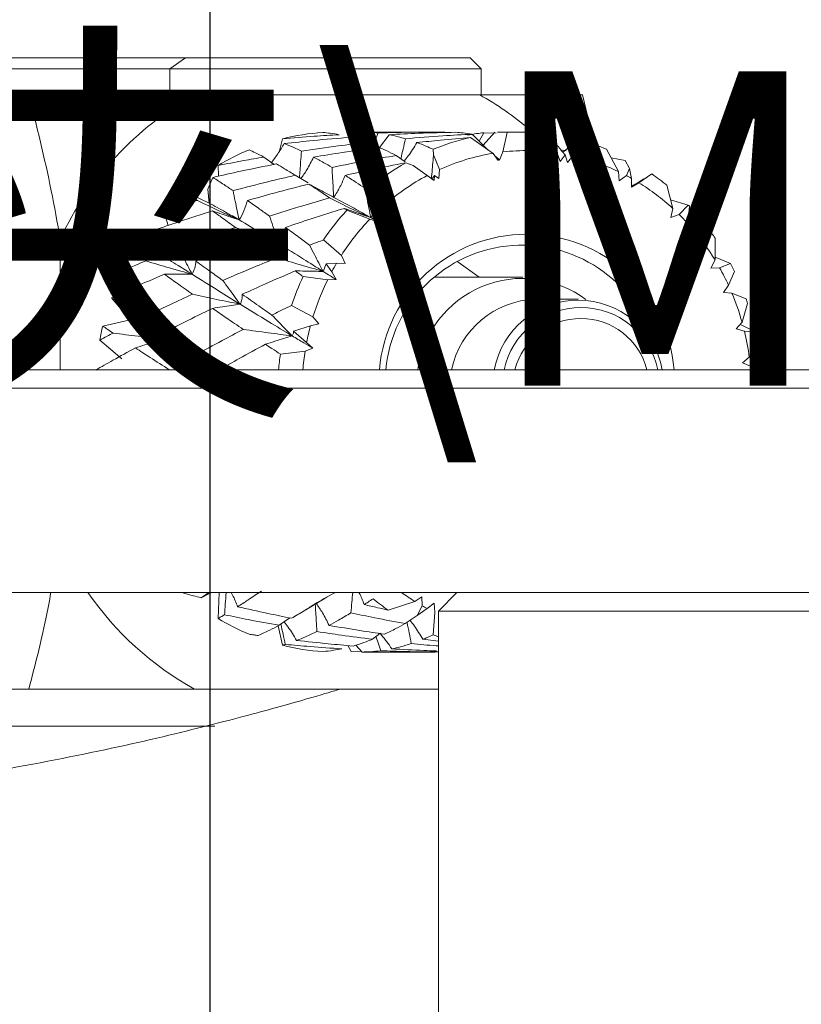
# Model space of a CAD drawing. Units: millimetres. Extents: x 0 to 596, y -1 to 558.
# Drawn here: x 195 to 200, y 64 to 70 of the extents above; entities that cross this region are included whole.
import ezdxf

# ---------------------------------------------------------------- set-up
doc = ezdxf.new("R2010")
doc.units = ezdxf.units.MM
doc.layers.add('图框', color=179, linetype='Continuous')
doc.styles.add('SLDTEXTSTYLE0', font='TXT', dxfattribs={"width": 0.7, "bigfont": 'bigfont'})
doc.styles.add('SLDTEXTSTYLE1', font='TXT', dxfattribs={"width": 0.7})
doc.dimstyles.new('SLDDIMSTYLE1', dxfattribs={"dimtxt": 4, "dimasz": 3, "dimexe": 0, "dimexo": 0.0625, "dimgap": 1, "dimtad": 2, "dimlfac": 2, "dimrnd": 1e-09, "dimzin": 12, "dimdsep": 46, "dimtxsty": 'SLDTEXTSTYLE1', "dimsah": 1, "dimcen": 0.09, "dimadec": 0, "dimazin": 3, "dimtfac": 1, "dimtofl": 0, "dimtmove": 0, "dimatfit": 3, "dimfxl": 0, "dimfrac": 2, "dimtolj": 1, "dimtzin": 12, "dimarcsym": 0})
doc.dimstyles.new('SLDDIMSTYLE3', dxfattribs={"dimtxt": 4, "dimasz": 3, "dimexe": 0, "dimexo": 0.0625, "dimgap": 1, "dimtad": 2, "dimlfac": 2, "dimrnd": 1e-09, "dimzin": 12, "dimdsep": 46, "dimtxsty": 'SLDTEXTSTYLE1', "dimsah": 1, "dimcen": 0.09, "dimadec": 0, "dimazin": 3, "dimtfac": 1, "dimtmove": 0, "dimatfit": 0, "dimfxl": 0, "dimfrac": 2, "dimtolj": 1, "dimtzin": 12, "dimarcsym": 0})

# ---------------------------------------------------------------- blocks, each defined once
blk = doc.blocks.new('SW_NOTE_2')
at = {"layer": '图框', "color": 0, "insert": (0, -1.5937), "char_height": 2.1166667, "attachment_point": 1, "style": 'SLDTEXTSTYLE0'}
blk.add_mtext('1.\\M+19396\\M+19180\\M+18DEC夹\\M+192DC\\M+18D48\\M+18DEC时\\M+18143请\\M+1906C员务\\M+1954B远离夹\\M+192DC\\M+19861\\M+18AF7\\M+18AED\\M+1906C\\M+19349\\M+18A88动\\M+19594\\M+188CA\\M+18143\\M+194DB', dxfattribs=at)
blk = doc.blocks.new('_D_35')
at = {"layer": '图框'}
for p, q in [((188.8303, 59.2402), (188.8303, 77.2649)), ((194.3303, 59.2402), (194.3303, 77.2649)), ((188.8303, 74.2649), (183.8303, 74.2649)), ((188.8303, 74.2649), (194.3303, 74.2649)), ((194.3303, 74.2649), (199.3303, 74.2649))]:
    blk.add_line(p, q, dxfattribs=at)
for points in [[(188.8303, 74.2649), (185.8303, 74.7729), (185.8303, 73.7569)], [(194.3303, 74.2649), (197.3303, 73.7569), (197.3303, 74.7729)]]:
    blk.add_solid(points, dxfattribs=at)
at = {"layer": '图框', "insert": (189.7248, 79.4211), "char_height": 4, "attachment_point": 1, "style": 'SLDTEXTSTYLE1'}
blk.add_mtext('11', dxfattribs=at)
blk = doc.blocks.new('_D_36')
at = {"layer": '图框'}
for p, q in [((187.2053, 58.0402), (187.2053, 82.9572)), ((195.9553, 58.0402), (195.9553, 82.9572)), ((187.2053, 79.9572), (182.2053, 79.9572)), ((195.9553, 79.9572), (187.2053, 79.9572)), ((195.9553, 79.9572), (200.9553, 79.9572))]:
    blk.add_line(p, q, dxfattribs=at)
for points in [[(187.2053, 79.9572), (184.2053, 80.4652), (184.2053, 79.4492)], [(195.9553, 79.9572), (198.9553, 79.4492), (198.9553, 80.4652)]]:
    blk.add_solid(points, dxfattribs=at)
at = {"layer": '图框', "insert": (187.4998, 85.1135), "char_height": 4, "attachment_point": 1, "style": 'SLDTEXTSTYLE1'}
blk.add_mtext('17.5', dxfattribs=at)
blk = doc.blocks.new('_D_37')
at = {"layer": '图框'}
for p, q in [((182.5803, 57.8652), (182.5803, 88.5497)), ((200.5803, 57.8652), (200.5803, 88.5497)), ((200.5803, 85.5497), (182.5803, 85.5497))]:
    blk.add_line(p, q, dxfattribs=at)
for points in [[(182.5803, 85.5497), (185.5803, 85.0417), (185.5803, 86.0577)], [(200.5803, 85.5497), (197.5803, 86.0577), (197.5803, 85.0417)]]:
    blk.add_solid(points, dxfattribs=at)
at = {"layer": '图框', "insert": (188.9276, 90.706), "char_height": 4, "attachment_point": 1, "style": 'SLDTEXTSTYLE1'}
blk.add_mtext('36', dxfattribs=at)

msp = doc.modelspace()

# ---------------------------------------------------------------- linework, layer by layer
at = {"color": 7, "linetype": 'Continuous', "lineweight": 15}
for p, q in [((194.455338, 70.21521), (195.103413, 70.21521)), ((195.135211, 70.14021), (195.103413, 70.21521)), ((195.103413, 70.21521), (195.790621, 70.21521)), ((195.790621, 70.21521), (195.684977, 70.14021)), ((195.790621, 70.21521), (197.705338, 70.21521)), ((197.780338, 70.14021), (197.705338, 70.21521)), ((195.135211, 70.14021), (194.380338, 70.14021)), ((195.135211, 69.96521), (195.135211, 70.14021)), ((195.684977, 70.14021), (195.135211, 70.14021)), ((195.684977, 69.96521), (195.684977, 70.14021)), ((197.780338, 70.14021), (195.684977, 70.14021)), ((197.780338, 69.96521), (197.780338, 70.14021)), ((193.699656, 69.96521), (194.736481, 69.96521)), ((195.849897, 69.96521), (197.76948, 69.96521)), ((198.542234, 69.627682), (198.46102, 69.96521)), ((196.423695, 69.587917), (196.442269, 69.670143)), ((196.886466, 69.678876), (196.904409, 69.712251)), ((196.904409, 69.712251), (196.972608, 69.709987)), ((196.936636, 69.669439), (196.977242, 69.71521)), ((197.469601, 69.71521), (196.97764, 69.71521)), ((197.094305, 69.611229), (197.159773, 69.697336)), ((197.708438, 69.678495), (197.859218, 69.571846)), ((197.796855, 69.710651), (197.765267, 69.65384)), ((197.792068, 69.627353), (197.87096, 69.715038)), ((197.796855, 69.710651), (197.879682, 69.707451)), ((198.040468, 69.71521), (197.888741, 69.71521)), ((197.924316, 69.5809), (197.955238, 69.712814)), ((198.171336, 69.709557), (198.289877, 69.575399)), ((198.185991, 69.692971), (198.245823, 69.689506)), ((197.055343, 69.607932), (197.011579, 69.644443)), ((197.458919, 69.561003), (197.45656, 69.598995)), ((198.313195, 69.595465), (198.351735, 69.589499)), ((198.329634, 69.578654), (198.392591, 69.629691)), ((198.397125, 69.555498), (198.462259, 69.655566)), ((198.623631, 69.599302), (198.704023, 69.448504)), ((196.386916, 69.497512), (196.316843, 69.546706)), ((197.268436, 69.514233), (197.208268, 69.557244)), ((197.499879, 69.463316), (197.458919, 69.561003)), ((197.859218, 69.571846), (197.894488, 69.522527)), ((197.89798, 69.531591), (197.870572, 69.55597)), ((197.894488, 69.522527), (197.89798, 69.531591)), ((197.89798, 69.531591), (197.902509, 69.525183)), ((197.902509, 69.525183), (197.924316, 69.5809)), ((198.289877, 69.575399), (198.31078, 69.517406)), ((198.31078, 69.517406), (198.343651, 69.561252)), ((198.343651, 69.561252), (198.360354, 69.509745)), ((198.360354, 69.509745), (198.397125, 69.555498)), ((198.654875, 69.540695), (198.749127, 69.524277)), ((198.776974, 69.468666), (198.749127, 69.524277)), ((196.013078, 69.418151), (196.009895, 69.489911)), ((197.27244, 69.508633), (197.322369, 69.48904)), ((197.322369, 69.48904), (197.416419, 69.422411)), ((197.493715, 69.401483), (197.499879, 69.463316)), ((198.756415, 69.422024), (198.776974, 69.468666)), ((198.776974, 69.468666), (198.790167, 69.403543)), ((195.940005, 69.330377), (195.974662, 69.409544)), ((196.615784, 69.372218), (196.528724, 69.42398)), ((197.416419, 69.422411), (197.462631, 69.38792)), ((197.447711, 69.399056), (197.465424, 69.423648)), ((197.462631, 69.38792), (197.465424, 69.423648)), ((197.465424, 69.423648), (197.493715, 69.401483)), ((198.704023, 69.448504), (198.708866, 69.386535)), ((198.708866, 69.386535), (198.756415, 69.422024)), ((198.790167, 69.403543), (198.791347, 69.343117)), ((198.839483, 69.374428), (198.927992, 69.432853)), ((198.925288, 69.431162), (198.927992, 69.432853)), ((195.949115, 69.23729), (195.940005, 69.330377)), ((197.130624, 69.225275), (197.041305, 69.347615)), ((198.791347, 69.343117), (198.839483, 69.374428)), ((199.028682, 69.356663), (199.068105, 69.201441)), ((195.777507, 69.319346), (195.949115, 69.23729)), ((199.053601, 69.258548), (199.172375, 69.224084)), ((197.14093, 69.164081), (197.130624, 69.225275)), ((199.068105, 69.201441), (199.056496, 69.140517)), ((199.111428, 69.160182), (199.172375, 69.224084)), ((199.180418, 69.215686), (199.169566, 69.09947)), ((195.674446, 69.086457), (195.642316, 69.186157)), ((196.876107, 69.189469), (197.029903, 69.128859)), ((197.029903, 69.128859), (197.083778, 69.111392)), ((197.037342, 69.138415), (197.064022, 69.188787)), ((197.070926, 69.170233), (197.064022, 69.188787)), ((197.064022, 69.188787), (197.086431, 69.185092)), ((197.083778, 69.111392), (197.070926, 69.170233)), ((197.086431, 69.185092), (197.14093, 69.164081)), ((199.056496, 69.140517), (199.111428, 69.160182)), ((199.169566, 69.09947), (199.153302, 69.041611)), ((199.208091, 69.055413), (199.306848, 69.066478)), ((194.947419, 68.995986), (194.947419, 68.11521)), ((195.570416, 69.021604), (195.577045, 69.053188)), ((195.62521, 68.88943), (195.570416, 69.021604)), ((199.153302, 69.041611), (199.208091, 69.055413)), ((199.353673, 69.001296), (199.352626, 68.854226)), ((196.838771, 68.88515), (196.71913, 68.989302)), ((195.438391, 68.910518), (195.62521, 68.88943)), ((196.864713, 68.829554), (196.838771, 68.88515)), ((199.352757, 68.872553), (199.456767, 68.83061)), ((196.716704, 68.776803), (196.736058, 68.828003)), ((196.736058, 68.828003), (196.80691, 68.833224)), ((196.77388, 68.774364), (196.736058, 68.828003)), ((196.80691, 68.833224), (196.864713, 68.829554)), ((197.765687, 68.737676), (197.616533, 68.845265)), ((199.352626, 68.854226), (199.325505, 68.799283)), ((199.325505, 68.799283), (199.383372, 68.80153)), ((199.383372, 68.80153), (199.456767, 68.83061)), ((195.445021, 68.669307), (195.369311, 68.78349)), ((196.58083, 68.743131), (196.746771, 68.7214)), ((196.803035, 68.722668), (196.77388, 68.774364)), ((198.058702, 68.737676), (197.467379, 68.737676)), ((199.484432, 68.776166), (199.442903, 68.684368)), ((196.746771, 68.7214), (196.803035, 68.722668)), ((199.442903, 68.684368), (199.410787, 68.634738)), ((195.293489, 68.598719), (195.293391, 68.599724)), ((195.417251, 68.451101), (195.293489, 68.598719)), ((199.410787, 68.634738), (199.466866, 68.629682)), ((199.466866, 68.629682), (199.561742, 68.592302)), ((196.647966, 68.470498), (196.504003, 68.548023)), ((198.432494, 68.59021), (198.145719, 68.59021)), ((199.572277, 68.561992), (199.534538, 68.434989)), ((196.687442, 68.425003), (196.647966, 68.470498)), ((195.233508, 68.409157), (195.417251, 68.451101)), ((196.516801, 68.374443), (196.631017, 68.411035)), ((196.631017, 68.411035), (196.687442, 68.425003)), ((199.534538, 68.434989), (199.494102, 68.390477)), ((199.528503, 68.417386), (199.626418, 68.367027)), ((196.60528, 68.299289), (196.516801, 68.374443)), ((199.494102, 68.390477), (199.550214, 68.375125)), ((199.550214, 68.375125), (199.626418, 68.367027)), ((195.361906, 68.188765), (195.212996, 68.31453)), ((196.647882, 68.259798), (196.60528, 68.299289)), ((196.428434, 68.220645), (196.594736, 68.23992)), ((196.594736, 68.23992), (196.647882, 68.259798)), ((199.583422, 68.19887), (199.538597, 68.162327)), ((199.647101, 68.257264), (199.583422, 68.19887)), ((199.538597, 68.162327), (199.590477, 68.138908)), ((199.590477, 68.138908), (199.612858, 68.11521)), ((192.142838, 68.11521), (195.885759, 68.11521)), ((195.685154, 68.11521), (195.681278, 68.115393)), ((195.885759, 68.11521), (196.446178, 68.11521)), ((196.446178, 68.11521), (197.691554, 68.11521)), ((197.691554, 68.11521), (204.186744, 68.11521)), ((195.823259, 67.99021), (192.080338, 67.99021)), ((196.321409, 67.99021), (195.823259, 67.99021)), ((197.629054, 67.99021), (196.321409, 67.99021)), ((204.124244, 67.99021), (197.629054, 67.99021)), ((195.823259, 66.61521), (192.080338, 66.61521)), ((196.321409, 66.61521), (195.823259, 66.61521)), ((195.895652, 66.580233), (195.947518, 66.61521)), ((196.009895, 66.440509), (196.017644, 66.61521)), ((197.629054, 66.61521), (196.321409, 66.61521)), ((197.616554, 66.61521), (197.491554, 66.49021)), ((197.629054, 66.61521), (204.124244, 66.61521)), ((196.600185, 66.500197), (196.741374, 66.58439)), ((197.332621, 66.555992), (197.152943, 66.497566)), ((197.380757, 66.587302), (197.332621, 66.555992)), ((197.381937, 66.526877), (197.380757, 66.587302)), ((197.463238, 66.543885), (197.415689, 66.508395)), ((197.468082, 66.481916), (197.463238, 66.543885)), ((197.349481, 66.461754), (197.381937, 66.526877)), ((197.415689, 66.508395), (197.349481, 66.461754)), ((197.457305, 66.331118), (197.468082, 66.481916)), ((197.491554, 66.49021), (197.491554, 59.14521)), ((200.391554, 66.49021), (197.491554, 66.49021)), ((196.491565, 66.444652), (196.41966, 66.394952)), ((197.349481, 66.461754), (197.268875, 66.406143)), ((196.442269, 66.260277), (196.412663, 66.391338)), ((197.097128, 66.339677), (197.049302, 66.300993)), ((197.386272, 66.300729), (197.491554, 66.288533)), ((196.904409, 66.218169), (196.882658, 66.258628)), ((196.904719, 66.218144), (196.882993, 66.258598)), ((196.973628, 66.220182), (196.904719, 66.218144)), ((196.93678, 66.261724), (196.978039, 66.21521)), ((196.97764, 66.21521), (197.469601, 66.21521)), ((197.469598, 66.215581), (197.488071, 66.215394)), ((193.030338, 65.96521), (196.830338, 65.96521)), ((197.491554, 65.96521), (196.830338, 65.96521)), ((195.987969, 65.71521), (193.030338, 65.71521))]:
    msp.add_line(p, q, dxfattribs=at)
at = {"color": 7, "linetype": 'Continuous', "lineweight": 15, "flags": 128}
for points in [[(196.716074, 69.712276), (196.715455, 69.712262), (196.714968, 69.712251)], [(197.085379, 69.708909), (197.060399, 69.641989), (197.049503, 69.612804)], [(195.895652, 66.580233), (195.95613, 66.611421), (195.963477, 66.61521)], [(197.105059, 66.223807), (197.08104, 66.291103), (197.071192, 66.318699)], [(197.491554, 66.317491), (197.477166, 66.323102), (197.457305, 66.331118)], [(196.904719, 66.218144), (196.904545, 66.218158), (196.904409, 66.218169)]]:
    msp.add_lwpolyline(points, dxfattribs=at)
at = {"color": 7, "linetype": 'Continuous', "lineweight": 15}
for centre, radius, start, end in [((196.917905, 68.065974), 2.178931, 119.3506101, 154.7340534), ((196.757663, 68.140417), 2.086539, 49.8090417, 60.992378), ((196.810355, 68.190426), 1.524811, 93.5865705, 103.9690807), ((198.045973, 68.17033), 1.545475, 102.6151681, 112.4191501), ((198.04047, 68.197572), 1.517638, 85.0532643, 93.2194759), ((196.829185, 68.136688), 1.581913, 112.7414303, 121.1922042), ((198.086062, 68.180329), 1.40988, 81.6880755, 96.5876553), ((198.033154, 68.16529), 1.550823, 67.6198323, 73.9369503), ((198.090452, 68.157091), 1.433527, 99.2825853, 114.3287266), ((198.079397, 68.150496), 1.440479, 64.3022714, 77.2574588), ((198.080524, 68.102262), 1.621999, 119.8811361, 129.8442233), ((198.122313, 68.093323), 1.504913, 117.9732922, 131.2212185), ((198.064305, 68.118004), 1.476308, 60.5493321, 62.0428182), ((197.992759, 68.092273), 1.63457, 50.6720068, 55.099078), ((198.04198, 68.08287), 1.517937, 47.4681869, 58.3057439), ((196.886766, 68.058202), 1.679565, 131.3337372, 137.8111746), ((197.955795, 68.05098), 1.690042, 43.5634821, 43.9577028), ((198.152032, 68.027221), 1.725922, 137.6694101, 146.1217235), ((198.189457, 68.02266), 1.602573, 136.3489675, 147.4394216), ((198.154545, 68.054978), 1.555, 133.3844176, 134.1757315), ((198.00745, 68.04482), 1.569331, 42.2245306, 45.293871), ((197.916443, 68.018235), 1.741275, 34.3720161, 37.013066), ((198.086052, 68.032708), 0.994605, 4.7581428, 175.2418572), ((197.97116, 68.014276), 1.616776, 31.3001642, 40.0876463), ((198.05589, 68.032809), 0.92148, 13.389912, 174.8695993), ((196.970518, 67.995015), 1.784813, 149.140112, 153.7832223), ((198.231848, 67.994918), 1.653241, 149.5312398, 151.8705362), ((197.929163, 67.988923), 1.665849, 24.6750931, 29.1963354), ((197.871435, 67.990785), 1.794041, 25.9618136, 27.9122896), ((198.235512, 67.978888), 1.822646, 155.2093339, 161.8046665), ((198.057805, 68.018723), 0.711257, 53.1262094, 172.2034071), ((198.266958, 67.977851), 1.692287, 153.9359608, 163.0753932), ((197.895462, 67.974385), 1.702565, 15.6961154, 22.6368047), ((198.164226, 67.994731), 0.595766, 91.7801119, 168.3329281), ((198.432494, 68.008628), 0.574916, 10.6836965, 169.3163035), ((198.450728, 68.005952), 0.528285, 11.935788, 168.064212), ((197.834947, 67.97516), 1.833763, 18.6638321, 19.6664521), ((197.040552, 67.967914), 1.860136, 166.2780615, 169.2607939), ((198.298279, 67.968188), 1.725072, 165.1249503, 168.9343082), ((198.450728, 68.001939), 0.45834, 14.3079013, 165.6920987), ((197.867722, 67.966868), 1.731315, 7.7009955, 13.6392172), ((197.805203, 67.967016), 1.864627, 8.9550915, 12.3877279), ((198.285436, 67.965555), 1.874441, 172.1784136, 175.4206399), ((198.312327, 67.965658), 1.739349, 170.9276865, 175.067533), ((196.894253, 67.835638), 2.142237, 214.7291656, 240.8231394), ((198.120111, 67.8328), 1.500126, 234.2582936, 238.3352049), ((198.088177, 67.838147), 1.63457, 230.6720068, 235.099078), ((198.1078, 67.812416), 1.476308, 240.5493321, 242.0428182), ((196.829185, 67.793732), 1.581913, 238.8077958, 247.2585697), ((196.810355, 67.739993), 1.524811, 256.0309193, 266.4134295)]:
    msp.add_arc(centre, radius, start, end, dxfattribs=at)
for points, knots in [([(194.736481, 69.96521), (194.789269, 69.7544), (194.867177, 69.443276), (194.927855, 69.105042), (194.947419, 68.995986)], [0, 0, 0, 0, 0.6775736, 1, 1, 1, 1]), ([(194.736481, 69.96521), (194.985561, 69.96521), (195.353168, 69.96521), (195.728787, 69.96521), (195.849897, 69.96521)], [0, 0, 0, 0, 0.6775736, 1, 1, 1, 1]), ([(197.76948, 69.96521), (197.894265, 69.96521), (198.145073, 69.96521), (198.355358, 69.96521), (198.46102, 69.96521)], [0, 0, 0, 0, 0.49753129, 1, 1, 1, 1]), ([(196.442269, 69.670143), (196.513411, 69.676074), (196.640616, 69.68668), (196.768235, 69.694161), (196.824482, 69.697458)], [0, 0, 0, 0, 0.55926508, 1, 1, 1, 1]), ([(196.900076, 69.680077), (196.816618, 69.673158), (196.667591, 69.660803), (196.519567, 69.644262), (196.454438, 69.636985)], [0, 0, 0, 0, 0.5600181, 1, 1, 1, 1]), ([(196.824482, 69.697458), (196.804098, 69.701063), (196.76775, 69.707491), (196.731845, 69.710816), (196.716074, 69.712276)], [0, 0, 0, 0, 0.56078138, 1, 1, 1, 1]), ([(197.011579, 69.644443), (196.990587, 69.651913), (196.953093, 69.665253), (196.916278, 69.675547), (196.900076, 69.680077)], [0, 0, 0, 0, 0.55990011, 1, 1, 1, 1]), ([(196.977242, 69.71521), (196.997406, 69.714875), (197.033403, 69.714278), (197.069501, 69.710549), (197.085379, 69.708909)], [0, 0, 0, 0, 0.5601441, 1, 1, 1, 1]), ([(197.085379, 69.708909), (197.169308, 69.711212), (197.319292, 69.715326), (197.469326, 69.715117), (197.535404, 69.715025)], [0, 0, 0, 0, 0.559583256, 1, 1, 1, 1]), ([(197.609652, 69.713544), (197.525522, 69.711676), (197.375426, 69.708344), (197.225614, 69.700697), (197.159773, 69.697336)], [0, 0, 0, 0, 0.56051193, 1, 1, 1, 1]), ([(197.159773, 69.697336), (197.180161, 69.693069), (197.2166, 69.685442), (197.253679, 69.674754), (197.270011, 69.670046)], [0, 0, 0, 0, 0.55950698, 1, 1, 1, 1]), ([(197.270011, 69.670046), (197.264726, 69.646696), (197.254534, 69.60167), (197.244337, 69.556644), (197.239428, 69.534969)], [0, 0, 0, 0, 0.51860788, 1, 1, 1, 1]), ([(197.270011, 69.670046), (197.353481, 69.676937), (197.502296, 69.689224), (197.651989, 69.69729), (197.71772, 69.700832)], [0, 0, 0, 0, 0.56089178, 1, 1, 1, 1]), ([(197.708438, 69.678495), (197.6408, 69.672836), (197.520128, 69.66274), (197.400025, 69.649862), (197.347242, 69.644202)], [0, 0, 0, 0, 0.560517678, 1, 1, 1, 1]), ([(197.71772, 69.700832), (197.697553, 69.704043), (197.661489, 69.709787), (197.625511, 69.712394), (197.609652, 69.713544)], [0, 0, 0, 0, 0.55919574, 1, 1, 1, 1]), ([(197.687981, 69.693731), (197.708368, 69.697727), (197.744791, 69.704864), (197.78094, 69.708882), (197.796855, 69.710651)], [0, 0, 0, 0, 0.55972368, 1, 1, 1, 1]), ([(197.827499, 69.594281), (197.820938, 69.600059), (197.784271, 69.632349), (197.747726, 69.669955), (197.71772, 69.700832)], [0, 0, 0, 0, 0.17894063, 1, 1, 1, 1]), ([(197.888742, 69.714926), (197.898495, 69.714963), (197.9206, 69.715048), (197.942822, 69.713615), (197.955238, 69.712814)], [0, 0, 0, 0, 0.44121675, 1, 1, 1, 1]), ([(198.343651, 69.561252), (198.326974, 69.58139), (198.293604, 69.621685), (198.261755, 69.666892), (198.245823, 69.689506)], [0, 0, 0, 0, 0.49977185, 1, 1, 1, 1]), ([(196.316843, 69.546706), (196.298058, 69.556375), (196.264558, 69.573618), (196.231973, 69.588906), (196.21766, 69.595621)], [0, 0, 0, 0, 0.56074029, 1, 1, 1, 1]), ([(196.365999, 69.504794), (196.381311, 69.525499), (196.41195, 69.566929), (196.440271, 69.613625), (196.454438, 69.636985)], [0, 0, 0, 0, 0.499755625, 1, 1, 1, 1]), ([(196.454438, 69.636985), (196.475825, 69.628496), (196.514019, 69.613336), (196.553211, 69.595231), (196.570459, 69.587263)], [0, 0, 0, 0, 0.55992754, 1, 1, 1, 1]), ([(196.570459, 69.587263), (196.652464, 69.599035), (196.798858, 69.620049), (196.946598, 69.636992), (197.011579, 69.644443)], [0, 0, 0, 0, 0.56016699, 1, 1, 1, 1]), ([(197.090431, 69.612968), (197.008163, 69.601606), (196.861456, 69.581343), (196.716162, 69.557022), (196.652344, 69.546339)], [0, 0, 0, 0, 0.56076646, 1, 1, 1, 1]), ([(197.208268, 69.557244), (197.186045, 69.568427), (197.146307, 69.588423), (197.107524, 69.60546), (197.090431, 69.612968)], [0, 0, 0, 0, 0.55925239, 1, 1, 1, 1]), ([(197.261545, 69.519159), (197.270692, 69.530683), (197.300822, 69.568644), (197.328185, 69.613184), (197.347242, 69.644202)], [0, 0, 0, 0, 0.30358117, 1, 1, 1, 1]), ([(197.347242, 69.644202), (197.367367, 69.636486), (197.403345, 69.622693), (197.440284, 69.606243), (197.45656, 69.598995)], [0, 0, 0, 0, 0.55939188, 1, 1, 1, 1]), ([(198.392591, 69.629691), (198.405648, 69.634827), (198.428987, 69.644008), (198.452084, 69.652031), (198.462259, 69.655566)], [0, 0, 0, 0, 0.55941292, 1, 1, 1, 1]), ([(196.009895, 69.489911), (196.066893, 69.501034), (196.168804, 69.520922), (196.271559, 69.538819), (196.316843, 69.546706)], [0, 0, 0, 0, 0.55929472, 1, 1, 1, 1]), ([(196.570459, 69.587263), (196.568639, 69.563314), (196.564082, 69.503327), (196.559518, 69.44334), (196.556776, 69.407302)], [0, 0, 0, 0, 0.39923965, 1, 1, 1, 1]), ([(196.566532, 69.401501), (196.580243, 69.421055), (196.611262, 69.465294), (196.63763, 69.517313), (196.652344, 69.546339)], [0, 0, 0, 0, 0.44199473, 1, 1, 1, 1]), ([(196.652344, 69.546339), (196.674995, 69.53419), (196.715495, 69.512467), (196.757486, 69.48804), (196.775992, 69.477275)], [0, 0, 0, 0, 0.55929014, 1, 1, 1, 1]), ([(196.775992, 69.477275), (196.856266, 69.493235), (196.999407, 69.521693), (197.144531, 69.546395), (197.208268, 69.557244)], [0, 0, 0, 0, 0.560810801, 1, 1, 1, 1]), ([(197.458919, 69.561003), (197.457837, 69.548909), (197.45308, 69.495691), (197.448318, 69.442473), (197.444638, 69.40135)], [0, 0, 0, 0, 0.22726229, 1, 1, 1, 1]), ([(196.40142, 69.500479), (196.321164, 69.484495), (196.177919, 69.455965), (196.036741, 69.423722), (195.974662, 69.409544)], [0, 0, 0, 0, 0.56027248, 1, 1, 1, 1]), ([(196.528724, 69.42398), (196.50461, 69.438982), (196.461503, 69.465801), (196.419796, 69.489873), (196.40142, 69.500479)], [0, 0, 0, 0, 0.55940311, 1, 1, 1, 1]), ([(196.775992, 69.477275), (196.777364, 69.453293), (196.781205, 69.386184), (196.785038, 69.319075), (196.787501, 69.275948)], [0, 0, 0, 0, 0.35735918, 1, 1, 1, 1]), ([(197.27244, 69.508633), (197.195765, 69.493652), (197.058891, 69.466909), (196.923875, 69.436765), (196.864494, 69.423507)], [0, 0, 0, 0, 0.560191, 1, 1, 1, 1]), ([(195.974662, 69.409544), (195.999449, 69.393659), (196.043733, 69.365277), (196.089817, 69.334424), (196.110107, 69.32084)], [0, 0, 0, 0, 0.55971093, 1, 1, 1, 1]), ([(196.110107, 69.32084), (196.187675, 69.341029), (196.326021, 69.377036), (196.466854, 69.409651), (196.528724, 69.42398)], [0, 0, 0, 0, 0.56068566, 1, 1, 1, 1]), ([(196.788448, 69.27546), (196.80267, 69.298134), (196.831138, 69.343518), (196.853369, 69.396829), (196.864494, 69.423507)], [0, 0, 0, 0, 0.49958944, 1, 1, 1, 1]), ([(196.864494, 69.423507), (196.888982, 69.407946), (196.932728, 69.38015), (196.978227, 69.349845), (196.998255, 69.336505)], [0, 0, 0, 0, 0.559791724, 1, 1, 1, 1]), ([(198.925304, 69.431185), (198.888663, 69.408431), (198.844489, 69.380998), (198.798963, 69.355146), (198.791199, 69.350737)], [0, 0, 0, 0, 0.82945965, 1, 1, 1, 1]), ([(196.620189, 69.365321), (196.542326, 69.345477), (196.40351, 69.3101), (196.267139, 69.271268), (196.207259, 69.254217)], [0, 0, 0, 0, 0.560899954, 1, 1, 1, 1]), ([(196.759208, 69.271557), (196.73281, 69.289713), (196.685625, 69.322166), (196.6402, 69.352123), (196.620189, 69.365321)], [0, 0, 0, 0, 0.55946873, 1, 1, 1, 1]), ([(196.620189, 69.365321), (196.64023, 69.354617), (196.696313, 69.324663), (196.752403, 69.29471), (196.788448, 69.27546)], [0, 0, 0, 0, 0.35735918, 1, 1, 1, 1]), ([(196.998255, 69.336505), (197.006283, 69.338589), (197.020621, 69.34231), (197.034984, 69.345994), (197.041305, 69.347615)], [0, 0, 0, 0, 0.55992115, 1, 1, 1, 1]), ([(196.998255, 69.336505), (197.002792, 69.312979), (197.015486, 69.247145), (197.028172, 69.181311), (197.036325, 69.139003)], [0, 0, 0, 0, 0.35735918, 1, 1, 1, 1]), ([(195.871487, 69.254796), (195.853678, 69.267127), (195.821913, 69.28912), (195.791061, 69.31012), (195.777507, 69.319346)], [0, 0, 0, 0, 0.560659899, 1, 1, 1, 1]), ([(196.110107, 69.32084), (196.114956, 69.297386), (196.128524, 69.231754), (196.142084, 69.166122), (196.150799, 69.123944)], [0, 0, 0, 0, 0.35735918, 1, 1, 1, 1]), ([(196.355195, 69.149543), (196.429907, 69.173148), (196.56319, 69.215256), (196.699366, 69.254369), (196.759208, 69.271557)], [0, 0, 0, 0, 0.56055684, 1, 1, 1, 1]), ([(197.036325, 69.139003), (196.991323, 69.15929), (196.901242, 69.199899), (196.806579, 69.247658), (196.759208, 69.271557)], [0, 0, 0, 0, 0.49958064, 1, 1, 1, 1]), ([(196.788448, 69.27546), (196.833603, 69.251681), (196.914134, 69.209271), (196.999031, 69.16045), (197.036325, 69.139003)], [0, 0, 0, 0, 0.5607101, 1, 1, 1, 1]), ([(195.642316, 69.186157), (195.684818, 69.199239), (195.7608, 69.222625), (195.837632, 69.244956), (195.871487, 69.254796)], [0, 0, 0, 0, 0.55936235, 1, 1, 1, 1]), ([(196.150799, 69.123944), (196.105442, 69.14399), (196.014653, 69.184116), (195.919235, 69.231223), (195.871487, 69.254796)], [0, 0, 0, 0, 0.49959257, 1, 1, 1, 1]), ([(195.949115, 69.23729), (195.985872, 69.217189), (196.05159, 69.181251), (196.120453, 69.141473), (196.150799, 69.123944)], [0, 0, 0, 0, 0.55931828, 1, 1, 1, 1]), ([(196.151825, 69.123347), (196.1629, 69.143378), (196.185068, 69.183476), (196.199858, 69.230624), (196.207259, 69.254217)], [0, 0, 0, 0, 0.49958358, 1, 1, 1, 1]), ([(196.207259, 69.254217), (196.234247, 69.23527), (196.28251, 69.201387), (196.332957, 69.165405), (196.355195, 69.149543)], [0, 0, 0, 0, 0.559185, 1, 1, 1, 1]), ([(196.858887, 69.20166), (196.784051, 69.178354), (196.650338, 69.136712), (196.519657, 69.092235), (196.462115, 69.07265)], [0, 0, 0, 0, 0.55966885, 1, 1, 1, 1]), ([(196.876107, 69.189469), (196.872884, 69.191753), (196.86713, 69.19583), (196.861405, 69.199879), (196.858887, 69.20166)], [0, 0, 0, 0, 0.56007536, 1, 1, 1, 1]), ([(196.858887, 69.20166), (196.880143, 69.194126), (196.939624, 69.173045), (196.999113, 69.151963), (197.037342, 69.138415)], [0, 0, 0, 0, 0.35735918, 1, 1, 1, 1]), ([(195.972547, 69.18385), (195.897853, 69.160227), (195.764596, 69.118083), (195.634305, 69.073001), (195.577045, 69.053188)], [0, 0, 0, 0, 0.5605269, 1, 1, 1, 1]), ([(196.126248, 69.073313), (196.097045, 69.09451), (196.04482, 69.132416), (195.994658, 69.168114), (195.972547, 69.18385)], [0, 0, 0, 0, 0.55919117, 1, 1, 1, 1]), ([(195.972547, 69.18385), (195.993901, 69.176643), (196.053657, 69.156475), (196.113419, 69.136307), (196.151825, 69.123347)], [0, 0, 0, 0, 0.35735918, 1, 1, 1, 1]), ([(196.355195, 69.149543), (196.363102, 69.12707), (196.385228, 69.064185), (196.407348, 69.001299), (196.421563, 68.960886)], [0, 0, 0, 0, 0.35735918, 1, 1, 1, 1]), ([(197.037342, 69.138415), (197.045963, 69.133421), (197.061362, 69.124501), (197.076927, 69.115398), (197.083778, 69.111392)], [0, 0, 0, 0, 0.55984232, 1, 1, 1, 1]), ([(195.741718, 68.933419), (195.812715, 68.960222), (195.939294, 69.008009), (196.069204, 69.053387), (196.126248, 69.073313)], [0, 0, 0, 0, 0.56089558, 1, 1, 1, 1]), ([(196.421563, 68.960886), (196.37377, 68.978095), (196.278105, 69.012542), (196.176895, 69.053045), (196.126248, 69.073313)], [0, 0, 0, 0, 0.49958395, 1, 1, 1, 1]), ([(196.151825, 69.123347), (196.200696, 69.094482), (196.287997, 69.042919), (196.380738, 68.98596), (196.421563, 68.960886)], [0, 0, 0, 0, 0.55979012, 1, 1, 1, 1]), ([(196.422675, 68.960203), (196.431284, 68.977429), (196.448518, 69.011911), (196.45758, 69.052393), (196.462115, 69.07265)], [0, 0, 0, 0, 0.49959225, 1, 1, 1, 1]), ([(196.462115, 69.07265), (196.491894, 69.051033), (196.545029, 69.012461), (196.600448, 68.971946), (196.624808, 68.954137)], [0, 0, 0, 0, 0.5604398, 1, 1, 1, 1]), ([(195.577045, 69.053188), (195.607105, 69.031324), (195.660831, 68.992245), (195.716983, 68.951408), (195.741718, 68.933419)], [0, 0, 0, 0, 0.55949423, 1, 1, 1, 1]), ([(195.741718, 68.933419), (195.752801, 68.912553), (195.783815, 68.854165), (195.814822, 68.795776), (195.834748, 68.758253)], [0, 0, 0, 0, 0.35735918, 1, 1, 1, 1]), ([(196.237202, 68.992705), (196.165904, 68.966151), (196.03875, 68.918795), (195.914901, 68.868943), (195.860498, 68.847044)], [0, 0, 0, 0, 0.56072639, 1, 1, 1, 1]), ([(196.406878, 68.869272), (196.37458, 68.89278), (196.316873, 68.934782), (196.261558, 68.974998), (196.237202, 68.992705)], [0, 0, 0, 0, 0.55968545, 1, 1, 1, 1]), ([(196.237202, 68.992705), (196.259294, 68.988834), (196.321115, 68.977999), (196.382942, 68.967165), (196.422675, 68.960203)], [0, 0, 0, 0, 0.35735918, 1, 1, 1, 1]), ([(196.422675, 68.960203), (196.475837, 68.927341), (196.570616, 68.868756), (196.671293, 68.805385), (196.7155, 68.77756)], [0, 0, 0, 0, 0.5609082, 1, 1, 1, 1]), ([(196.624808, 68.954137), (196.642355, 68.960742), (196.673702, 68.972541), (196.705245, 68.984179), (196.71913, 68.989302)], [0, 0, 0, 0, 0.55978144, 1, 1, 1, 1]), ([(196.624808, 68.954137), (196.635612, 68.933103), (196.665847, 68.874244), (196.696074, 68.815385), (196.7155, 68.77756)], [0, 0, 0, 0, 0.35735918, 1, 1, 1, 1]), ([(195.524469, 68.847784), (195.508213, 68.859602), (195.479211, 68.880686), (195.450853, 68.90141), (195.438391, 68.910518)], [0, 0, 0, 0, 0.56054439, 1, 1, 1, 1]), ([(195.62521, 68.88943), (195.663431, 68.865513), (195.731771, 68.822748), (195.803247, 68.777982), (195.834748, 68.758253)], [0, 0, 0, 0, 0.55927027, 1, 1, 1, 1]), ([(196.041483, 68.716103), (196.108768, 68.745246), (196.228855, 68.797258), (196.352508, 68.847278), (196.406878, 68.869272)], [0, 0, 0, 0, 0.560302405, 1, 1, 1, 1]), ([(196.7155, 68.77756), (196.665656, 68.791611), (196.565888, 68.819737), (196.45991, 68.852751), (196.406878, 68.869272)], [0, 0, 0, 0, 0.49958716, 1, 1, 1, 1]), ([(195.369311, 68.78349), (195.398082, 68.795593), (195.449509, 68.817227), (195.501546, 68.838439), (195.524469, 68.847784)], [0, 0, 0, 0, 0.55946799, 1, 1, 1, 1]), ([(195.834748, 68.758253), (195.784653, 68.771965), (195.68438, 68.799411), (195.577802, 68.831651), (195.524469, 68.847784)], [0, 0, 0, 0, 0.49958977, 1, 1, 1, 1]), ([(195.835966, 68.75749), (195.842305, 68.771202), (195.854993, 68.798648), (195.858662, 68.830903), (195.860498, 68.847044)], [0, 0, 0, 0, 0.49958666, 1, 1, 1, 1]), ([(195.860498, 68.847044), (195.893532, 68.822991), (195.95259, 68.779991), (196.014294, 68.735644), (196.041483, 68.716103)], [0, 0, 0, 0, 0.55936337, 1, 1, 1, 1]), ([(195.648042, 68.75845), (195.580773, 68.729297), (195.460818, 68.677311), (195.344486, 68.623402), (195.293391, 68.599724)], [0, 0, 0, 0, 0.56078144, 1, 1, 1, 1]), ([(195.836388, 68.623742), (195.800582, 68.64924), (195.736559, 68.694833), (195.67512, 68.738989), (195.648042, 68.75845)], [0, 0, 0, 0, 0.559264614, 1, 1, 1, 1]), ([(195.648042, 68.75845), (195.670426, 68.758336), (195.733063, 68.758016), (195.795708, 68.757696), (195.835966, 68.75749)], [0, 0, 0, 0, 0.35735918, 1, 1, 1, 1]), ([(195.835966, 68.75749), (195.89411, 68.720996), (195.997877, 68.655866), (196.10825, 68.587162), (196.156778, 68.556955)], [0, 0, 0, 0, 0.56032552, 1, 1, 1, 1]), ([(196.528812, 68.780644), (196.461358, 68.751692), (196.340751, 68.699925), (196.223849, 68.646496), (196.172328, 68.622948)], [0, 0, 0, 0, 0.55928365, 1, 1, 1, 1]), ([(196.58083, 68.743131), (196.571058, 68.750165), (196.553615, 68.762719), (196.536388, 68.775169), (196.528812, 68.780644)], [0, 0, 0, 0, 0.56021727, 1, 1, 1, 1]), ([(196.528812, 68.780644), (196.551192, 68.780186), (196.613819, 68.778906), (196.676453, 68.777626), (196.716704, 68.776803)], [0, 0, 0, 0, 0.35735918, 1, 1, 1, 1]), ([(196.716704, 68.776803), (196.732673, 68.766781), (196.761203, 68.748874), (196.790247, 68.730679), (196.803035, 68.722668)], [0, 0, 0, 0, 0.55970469, 1, 1, 1, 1]), ([(196.041483, 68.716103), (196.055219, 68.697145), (196.093654, 68.644096), (196.132082, 68.591046), (196.156778, 68.556955)], [0, 0, 0, 0, 0.35735918, 1, 1, 1, 1]), ([(195.293391, 68.599724), (195.330123, 68.573832), (195.395799, 68.527536), (195.464292, 68.480368), (195.494478, 68.45958)], [0, 0, 0, 0, 0.55927737, 1, 1, 1, 1]), ([(195.494478, 68.45958), (195.557359, 68.490606), (195.669487, 68.545931), (195.785454, 68.599996), (195.836388, 68.623742)], [0, 0, 0, 0, 0.56079641, 1, 1, 1, 1]), ([(196.156778, 68.556955), (196.105154, 68.567175), (196.00182, 68.587632), (195.891563, 68.611698), (195.836388, 68.623742)], [0, 0, 0, 0, 0.49958074, 1, 1, 1, 1]), ([(196.1581, 68.556136), (196.162839, 68.566375), (196.172326, 68.586869), (196.172327, 68.610915), (196.172328, 68.622948)], [0, 0, 0, 0, 0.49959492, 1, 1, 1, 1]), ([(196.172328, 68.622948), (196.208816, 68.597203), (196.273881, 68.551296), (196.341633, 68.50419), (196.371389, 68.483501)], [0, 0, 0, 0, 0.56080392, 1, 1, 1, 1]), ([(195.97196, 68.52838), (195.994131, 68.531686), (196.056174, 68.540938), (196.118224, 68.55019), (196.1581, 68.556136)], [0, 0, 0, 0, 0.35735918, 1, 1, 1, 1]), ([(196.1581, 68.556136), (196.221386, 68.517125), (196.334217, 68.447572), (196.454, 68.375332), (196.506598, 68.34361)], [0, 0, 0, 0, 0.56088911, 1, 1, 1, 1]), ([(196.371389, 68.483501), (196.395971, 68.495602), (196.4399, 68.517225), (196.484404, 68.538607), (196.504003, 68.548023)], [0, 0, 0, 0, 0.55960654, 1, 1, 1, 1]), ([(195.97196, 68.52838), (195.908802, 68.497484), (195.796069, 68.442336), (195.687199, 68.385956), (195.639323, 68.361162)], [0, 0, 0, 0, 0.56024401, 1, 1, 1, 1]), ([(196.17904, 68.386294), (196.139641, 68.413056), (196.069274, 68.460852), (196.001699, 68.507743), (195.97196, 68.52838)], [0, 0, 0, 0, 0.55990206, 1, 1, 1, 1]), ([(196.371389, 68.483501), (196.387496, 68.466837), (196.43257, 68.420207), (196.477637, 68.373577), (196.506598, 68.34361)], [0, 0, 0, 0, 0.35735918, 1, 1, 1, 1]), ([(195.303072, 68.361996), (195.289993, 68.370821), (195.266655, 68.386568), (195.24363, 68.402259), (195.233508, 68.409157)], [0, 0, 0, 0, 0.56039372, 1, 1, 1, 1]), ([(195.417251, 68.451101), (195.456495, 68.427164), (195.526667, 68.384362), (195.599454, 68.340923), (195.631534, 68.321779)], [0, 0, 0, 0, 0.55926047, 1, 1, 1, 1]), ([(195.494478, 68.45958), (195.510806, 68.443165), (195.556495, 68.397231), (195.602177, 68.351297), (195.631534, 68.321779)], [0, 0, 0, 0, 0.35735918, 1, 1, 1, 1]), ([(195.212996, 68.31453), (195.229717, 68.32341), (195.259596, 68.339279), (195.289779, 68.35505), (195.303072, 68.361996)], [0, 0, 0, 0, 0.55961167, 1, 1, 1, 1]), ([(195.631534, 68.321779), (195.57866, 68.327936), (195.472826, 68.340261), (195.359688, 68.354747), (195.303072, 68.361996)], [0, 0, 0, 0, 0.49958684, 1, 1, 1, 1]), ([(195.63298, 68.320918), (195.636527, 68.327082), (195.643626, 68.33942), (195.640758, 68.353911), (195.639323, 68.361162)], [0, 0, 0, 0, 0.49958961, 1, 1, 1, 1]), ([(195.639323, 68.361162), (195.679574, 68.334152), (195.751474, 68.285904), (195.82625, 68.237117), (195.859164, 68.215641)], [0, 0, 0, 0, 0.55982687, 1, 1, 1, 1]), ([(195.859164, 68.215641), (195.917818, 68.247722), (196.022548, 68.305003), (196.131226, 68.361457), (196.17904, 68.386294)], [0, 0, 0, 0, 0.56004802, 1, 1, 1, 1]), ([(196.506598, 68.34361), (196.453828, 68.350157), (196.348203, 68.363262), (196.235458, 68.378613), (196.17904, 68.386294)], [0, 0, 0, 0, 0.49959656, 1, 1, 1, 1]), ([(196.32746, 68.286845), (196.348968, 68.293505), (196.409154, 68.312141), (196.469346, 68.330776), (196.508028, 68.342753)], [0, 0, 0, 0, 0.35735918, 1, 1, 1, 1]), ([(196.508028, 68.342753), (196.511394, 68.348879), (196.516873, 68.358853), (196.516821, 68.370103), (196.516801, 68.374443)], [0, 0, 0, 0, 0.614186212, 1, 1, 1, 1]), ([(196.508028, 68.342753), (196.533828, 68.327332), (196.579938, 68.299773), (196.627106, 68.272022), (196.647882, 68.259798)], [0, 0, 0, 0, 0.559531672, 1, 1, 1, 1]), ([(195.453173, 68.262249), (195.47459, 68.269238), (195.534522, 68.288794), (195.594461, 68.30835), (195.63298, 68.320918)], [0, 0, 0, 0, 0.35735918, 1, 1, 1, 1]), ([(195.63298, 68.320918), (195.70207, 68.280051), (195.825285, 68.20717), (195.955767, 68.132852), (196.013084, 68.100206)], [0, 0, 0, 0, 0.56072776, 1, 1, 1, 1]), ([(196.32746, 68.286845), (196.26858, 68.254832), (196.163275, 68.197578), (196.061967, 68.139947), (196.017304, 68.11454)], [0, 0, 0, 0, 0.55914121, 1, 1, 1, 1]), ([(196.428434, 68.220645), (196.409411, 68.233031), (196.375465, 68.255132), (196.342119, 68.277161), (196.32746, 68.286845)], [0, 0, 0, 0, 0.56039722, 1, 1, 1, 1]), ([(195.453173, 68.262249), (195.402436, 68.234529), (195.311961, 68.185099), (195.224465, 68.135107), (195.186036, 68.11315)], [0, 0, 0, 0, 0.56078751, 1, 1, 1, 1]), ([(195.681278, 68.115393), (195.637966, 68.142917), (195.560552, 68.192113), (195.48601, 68.240801), (195.453173, 68.262249)], [0, 0, 0, 0, 0.55948148, 1, 1, 1, 1]), ([(195.859164, 68.215641), (195.877501, 68.201891), (195.922142, 68.168414), (195.966778, 68.134936), (195.993079, 68.11521)], [0, 0, 0, 0, 0.410745997, 1, 1, 1, 1]), ([(194.884962, 66.61521), (194.873721, 66.556096), (194.830555, 66.32908), (194.776477, 66.119912), (194.736481, 65.96521)], [0, 0, 0, 0, 0.26039382, 1, 1, 1, 1]), ([(195.777507, 66.611074), (195.799495, 66.605243), (195.838787, 66.594823), (195.878266, 66.584694), (195.895652, 66.580233)], [0, 0, 0, 0, 0.5596054, 1, 1, 1, 1]), ([(196.052791, 66.465879), (196.054504, 66.489838), (196.058064, 66.539614), (196.061629, 66.589391), (196.063478, 66.61521)], [0, 0, 0, 0, 0.48131371, 1, 1, 1, 1]), ([(196.097128, 66.61521), (196.100568, 66.609416), (196.117608, 66.580721), (196.130727, 66.54717), (196.141196, 66.520392)], [0, 0, 0, 0, 0.20190374, 1, 1, 1, 1]), ([(196.300716, 66.625521), (196.270365, 66.604969), (196.216094, 66.568221), (196.164109, 66.535024), (196.141196, 66.520392)], [0, 0, 0, 0, 0.559255243, 1, 1, 1, 1]), ([(196.795595, 66.61521), (196.793347, 66.61402), (196.747931, 66.58996), (196.700555, 66.561851), (196.655524, 66.535133)], [0, 0, 0, 0, 0.0494766, 1, 1, 1, 1]), ([(196.903475, 66.478919), (196.905506, 66.502849), (196.909363, 66.548279), (196.913225, 66.593709), (196.915053, 66.61521)], [0, 0, 0, 0, 0.52673683, 1, 1, 1, 1]), ([(196.95732, 66.61521), (196.958086, 66.613875), (196.971954, 66.589702), (196.98239, 66.561389), (196.992249, 66.53464)], [0, 0, 0, 0, 0.05522555, 1, 1, 1, 1]), ([(196.670163, 66.541926), (196.684375, 66.521324), (196.715525, 66.47617), (196.741936, 66.423314), (196.756297, 66.394574)], [0, 0, 0, 0, 0.45624544, 1, 1, 1, 1]), ([(197.052254, 66.573757), (197.040945, 66.56632), (197.020765, 66.553048), (197.000957, 66.540261), (196.992249, 66.53464)], [0, 0, 0, 0, 0.560389549, 1, 1, 1, 1]), ([(196.141196, 66.520392), (196.208545, 66.505061), (196.328685, 66.477712), (196.450446, 66.452965), (196.50395, 66.442091)], [0, 0, 0, 0, 0.56057735, 1, 1, 1, 1]), ([(196.50395, 66.442091), (196.531574, 66.458481), (196.580979, 66.487795), (196.632715, 66.520649), (196.655524, 66.535133)], [0, 0, 0, 0, 0.559141302, 1, 1, 1, 1]), ([(196.674656, 66.352701), (196.673178, 66.376676), (196.669372, 66.438376), (196.665573, 66.500077), (196.66325, 66.537803)], [0, 0, 0, 0, 0.388563, 1, 1, 1, 1]), ([(196.903475, 66.478919), (196.875478, 66.462158), (196.825485, 66.432226), (196.777438, 66.406079), (196.756297, 66.394574)], [0, 0, 0, 0, 0.560003132, 1, 1, 1, 1]), ([(197.268875, 66.406143), (197.200285, 66.418995), (197.07779, 66.441948), (196.956743, 66.467622), (196.903475, 66.478919)], [0, 0, 0, 0, 0.55993821, 1, 1, 1, 1]), ([(196.992249, 66.53464), (197.022143, 66.52758), (197.075563, 66.514964), (197.129285, 66.502886), (197.152943, 66.497566)], [0, 0, 0, 0, 0.55962049, 1, 1, 1, 1]), ([(196.052791, 66.465879), (196.044726, 66.461059), (196.030334, 66.452458), (196.016136, 66.444158), (196.009895, 66.440509)], [0, 0, 0, 0, 0.5604059, 1, 1, 1, 1]), ([(196.41966, 66.394952), (196.350772, 66.407452), (196.227833, 66.42976), (196.106247, 66.454849), (196.052791, 66.465879)], [0, 0, 0, 0, 0.56034795, 1, 1, 1, 1]), ([(196.45358, 66.418397), (196.462757, 66.406656), (196.492533, 66.368561), (196.519495, 66.324006), (196.538147, 66.293182)], [0, 0, 0, 0, 0.30819478, 1, 1, 1, 1]), ([(197.309227, 66.272349), (197.304586, 66.295852), (197.295223, 66.343272), (197.285865, 66.390691), (197.281145, 66.414608)], [0, 0, 0, 0, 0.49563359, 1, 1, 1, 1]), ([(197.301239, 66.428471), (197.31103, 66.41583), (197.341081, 66.377031), (197.368074, 66.331455), (197.386272, 66.300729)], [0, 0, 0, 0, 0.32582121, 1, 1, 1, 1]), ([(196.279664, 66.326036), (196.305317, 66.337836), (196.351163, 66.358925), (196.398715, 66.383935), (196.41966, 66.394952)], [0, 0, 0, 0, 0.55952417, 1, 1, 1, 1]), ([(196.461307, 66.266188), (196.456355, 66.289617), (196.446668, 66.33544), (196.436986, 66.381263), (196.432255, 66.403657)], [0, 0, 0, 0, 0.51129536, 1, 1, 1, 1]), ([(196.674656, 66.352701), (196.648858, 66.340498), (196.602749, 66.318689), (196.557902, 66.300982), (196.538147, 66.293182)], [0, 0, 0, 0, 0.5595092, 1, 1, 1, 1]), ([(197.049302, 66.300993), (196.979024, 66.309855), (196.853713, 66.325655), (196.729296, 66.344448), (196.674656, 66.352701)], [0, 0, 0, 0, 0.5608305, 1, 1, 1, 1]), ([(196.756297, 66.394574), (196.825436, 66.382673), (196.948911, 66.36142), (197.073547, 66.343042), (197.128395, 66.334954)], [0, 0, 0, 0, 0.55994028, 1, 1, 1, 1]), ([(197.128395, 66.334954), (197.154186, 66.347183), (197.200232, 66.369016), (197.247905, 66.394801), (197.268875, 66.406143)], [0, 0, 0, 0, 0.56012688, 1, 1, 1, 1]), ([(196.21766, 66.334799), (196.229223, 66.333141), (196.24988, 66.330181), (196.270561, 66.327303), (196.279664, 66.326036)], [0, 0, 0, 0, 0.55978568, 1, 1, 1, 1]), ([(196.538147, 66.293182), (196.608757, 66.285333), (196.734766, 66.271326), (196.86157, 66.260333), (196.917318, 66.2555)], [0, 0, 0, 0, 0.56036069, 1, 1, 1, 1]), ([(196.917318, 66.2555), (196.941591, 66.262873), (196.984994, 66.276058), (197.029629, 66.293365), (197.049302, 66.300993)], [0, 0, 0, 0, 0.55924086, 1, 1, 1, 1]), ([(197.099155, 66.341317), (197.102679, 66.337286), (197.130248, 66.305747), (197.156263, 66.268861), (197.178953, 66.236688)], [0, 0, 0, 0, 0.12780305, 1, 1, 1, 1]), ([(197.457305, 66.331118), (197.443913, 66.325144), (197.420025, 66.314489), (197.396576, 66.304929), (197.386272, 66.300729)], [0, 0, 0, 0, 0.5606061, 1, 1, 1, 1]), ([(196.461307, 66.266188), (196.457745, 66.265061), (196.451385, 66.263048), (196.445053, 66.261123), (196.442269, 66.260277)], [0, 0, 0, 0, 0.5602226, 1, 1, 1, 1]), ([(196.842184, 66.236822), (196.770884, 66.241478), (196.643689, 66.249782), (196.516985, 66.26118), (196.461307, 66.266188)], [0, 0, 0, 0, 0.5605646, 1, 1, 1, 1]), ([(196.714968, 66.218169), (196.738522, 66.220503), (196.780636, 66.224677), (196.823356, 66.233107), (196.842184, 66.236822)], [0, 0, 0, 0, 0.55927342, 1, 1, 1, 1]), ([(197.105059, 66.223807), (197.081322, 66.221042), (197.038917, 66.216102), (196.996648, 66.215483), (196.978039, 66.21521)], [0, 0, 0, 0, 0.559763692, 1, 1, 1, 1]), ([(197.488071, 66.215394), (197.416485, 66.216123), (197.288775, 66.217423), (197.161148, 66.221858), (197.105059, 66.223807)], [0, 0, 0, 0, 0.56053041, 1, 1, 1, 1]), ([(197.309227, 66.272349), (197.284662, 66.264554), (197.240816, 66.250642), (197.197848, 66.24095), (197.178953, 66.236688)], [0, 0, 0, 0, 0.56025751, 1, 1, 1, 1]), ([(197.178953, 66.236688), (197.250293, 66.232604), (197.350213, 66.226882), (197.450354, 66.223607), (197.478997, 66.22267)], [0, 0, 0, 0, 0.71397682, 1, 1, 1, 1]), ([(197.491554, 66.255852), (197.486478, 66.256232), (197.425481, 66.260799), (197.364831, 66.266825), (197.309227, 66.272349)], [0, 0, 0, 0, 0.08321818, 1, 1, 1, 1]), ([(196.830338, 65.96521), (196.810605, 65.959242), (196.771098, 65.947294), (196.456948, 65.855427), (195.971402, 65.72432), (195.31802, 65.567232), (194.520548, 65.411296), (193.746763, 65.288604), (193.221974, 65.245415), (193.030338, 65.229644)], [0, 0, 0, 0, 0.15274639, 0.30581719, 0.45787564, 0.61032547, 0.76184076, 0.91303189, 1, 1, 1, 1])]:
    msp.add_open_spline(points, degree=3, knots=knots, dxfattribs=at)

# ---------------------------------------------------------------- block references
at = {"layer": '图框'}
msp.add_blockref('SW_NOTE_2', (50.321216, 71.718347), dxfattribs=at)

# ---------------------------------------------------------------- dimensions: what is measured, and where the dimension line sits
for base, p1, p2, dimstyle, picture, middle in [((182.580338, 85.549702), (200.580338, 57.86521), (182.580338, 57.86521), 'SLDDIMSTYLE1', '_D_37', (191.580338, 85.549702)), ((187.205338, 79.957246), (195.955338, 58.04021), (187.205338, 58.04021), 'SLDDIMSTYLE3', '_D_36', (191.580338, 79.957246)), ((194.330338, 74.264879), (188.830338, 59.24021), (194.330338, 59.24021), 'SLDDIMSTYLE3', '_D_35', (191.580338, 74.264879))]:
    dim = msp.add_linear_dim(base=base, p1=p1, p2=p2, dimstyle=dimstyle, dxfattribs=at)
    dim.commit()
    dim.dimension.update_dxf_attribs({"geometry": picture, "text_midpoint": middle, "dimtype": 160})

doc.saveas('drawing.dxf')
